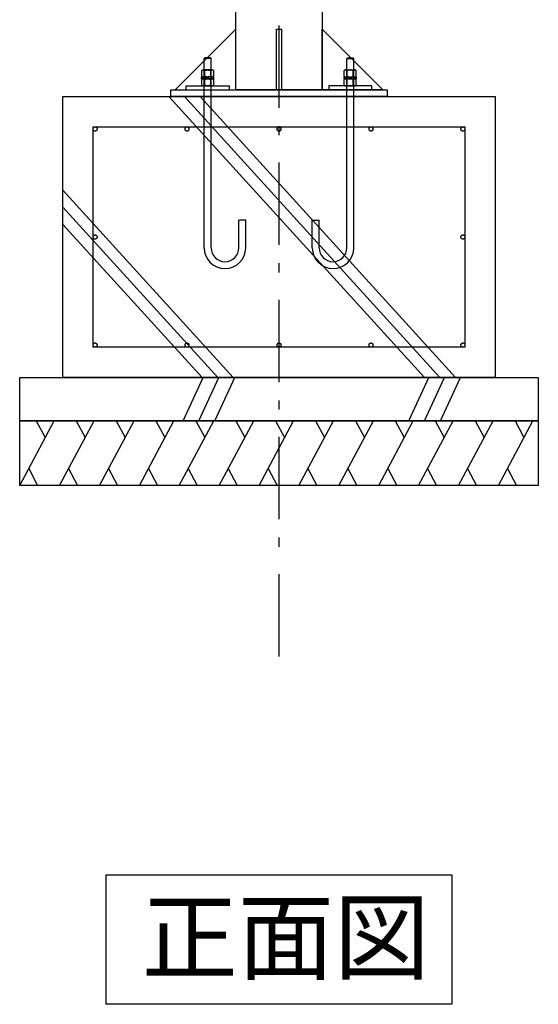
# Model space of a CAD drawing. Extents: x -1944 to 1956, y -1325 to 1461.
# Drawn here: x 403 to 603, y 241 to 620 of the extents above; entities that cross this region are included whole.
import ezdxf

# ---------------------------------------------------------------- set-up
doc = ezdxf.new("R2010")
doc.units = 0
doc.header["$LTSCALE"] = 25.4
doc.linetypes.add('STYLE_06', pattern=[2.083282, 1.25, -0.416565, 0.138855, -0.277863])
doc.layers.add('IMPORTED', color=7, linetype='CONTINUOUS')
doc.styles.add('_______', font='txt', dxfattribs={"bigfont": 'ＭＳ ゴシック'})

msp = doc.modelspace()

# ---------------------------------------------------------------- linework, layer by layer
at = {"layer": 'IMPORTED', "color": 17, "linetype": 'STYLE_06'}
msp.add_line((502.72, 374.82), (502.72, 1208.15), dxfattribs=at)
at = {"layer": 'IMPORTED', "color": 1, "linetype": 'CONTINUOUS'}
for p, q in [((473.89, 605.49), (474.15, 605.76)), ((473.89, 532.43), (473.89, 605.49)), ((476.55, 605.49), (473.89, 605.49)), ((476.29, 605.76), (474.15, 605.76)), ((476.55, 605.49), (476.29, 605.76)), ((476.55, 532.43), (476.55, 605.49)), ((528.89, 605.49), (529.15, 605.76)), ((528.89, 532.43), (528.89, 605.49)), ((528.89, 605.49), (531.55, 605.49)), ((529.15, 605.76), (531.29, 605.76)), ((531.55, 605.49), (531.29, 605.76)), ((531.55, 532.43), (531.55, 605.49)), ((466.89, 593.43), (466.89, 594.93)), ((466.89, 594.93), (483.55, 594.93)), ((483.55, 594.93), (483.55, 593.43)), ((538.55, 594.93), (521.89, 594.93)), ((521.89, 594.93), (521.89, 593.43)), ((538.55, 593.43), (538.55, 594.93)), ((487.22, 532.43), (487.22, 543.09)), ((489.89, 543.09), (487.22, 543.09)), ((489.89, 532.43), (489.89, 543.09)), ((515.55, 532.43), (515.55, 543.09)), ((515.55, 543.09), (518.22, 543.09)), ((518.22, 532.43), (518.22, 543.09))]:
    msp.add_line(p, q, dxfattribs=at)
at = {"layer": 'IMPORTED', "color": 30, "linetype": 'CONTINUOUS'}
for p, q in [((558.78, 482.44), (460.29, 590.77)), ((564.78, 482.44), (466.29, 590.77)), ((570.78, 482.44), (472.29, 590.77)), ((485.07, 482.44), (419.39, 554.69)), ((479.07, 482.44), (419.39, 548.09)), ((473.07, 482.44), (419.39, 541.49)), ((465.76, 465.77), (473.45, 482.44)), ((471.85, 465.77), (479.54, 482.44)), ((477.94, 465.77), (485.63, 482.44)), ((552.78, 465.77), (560.48, 482.44)), ((558.88, 465.77), (566.57, 482.44)), ((564.97, 465.77), (572.66, 482.44)), ((402.72, 440.77), (416.04, 465.77)), ((409.12, 465.77), (412.58, 459.28)), ((418.1, 440.77), (431.43, 465.77)), ((424.5, 465.77), (427.97, 459.28)), ((433.49, 440.77), (446.81, 465.77)), ((439.89, 465.77), (443.35, 459.28)), ((448.87, 440.77), (462.2, 465.77)), ((455.27, 465.77), (458.74, 459.28)), ((464.26, 440.77), (477.58, 465.77)), ((470.66, 465.77), (474.12, 459.28)), ((479.64, 440.77), (492.97, 465.77)), ((486.04, 465.77), (489.5, 459.28)), ((495.03, 440.77), (508.35, 465.77)), ((501.43, 465.77), (504.89, 459.28)), ((510.41, 440.77), (523.74, 465.77)), ((516.81, 465.77), (520.27, 459.28)), ((525.8, 440.77), (539.12, 465.77)), ((532.2, 465.77), (535.66, 459.28)), ((541.18, 440.77), (554.5, 465.77)), ((547.58, 465.77), (551.04, 459.28)), ((556.57, 440.77), (569.89, 465.77)), ((562.97, 465.77), (566.43, 459.28)), ((571.95, 440.77), (585.27, 465.77)), ((578.35, 465.77), (581.81, 459.28)), ((587.33, 440.77), (600.66, 465.77)), ((593.74, 465.77), (597.2, 459.28)), ((406.18, 447.27), (409.64, 440.77)), ((421.57, 447.27), (425.03, 440.77)), ((436.95, 447.27), (440.41, 440.77)), ((452.33, 447.27), (455.8, 440.77)), ((467.72, 447.27), (471.18, 440.77)), ((483.1, 447.27), (486.57, 440.77)), ((498.49, 447.27), (501.95, 440.77)), ((513.87, 447.27), (517.33, 440.77)), ((529.26, 447.27), (532.72, 440.77)), ((544.64, 447.27), (548.1, 440.77)), ((560.03, 447.27), (563.49, 440.77)), ((575.41, 447.27), (578.87, 440.77)), ((590.8, 447.27), (594.26, 440.77))]:
    msp.add_line(p, q, dxfattribs=at)
for points in [[(486.05, 632.44), (519.39, 632.44), (519.39, 593.44), (486.05, 593.44)], [(462.72, 593.44), (486.05, 593.44), (486.05, 616.77)], [(501.72, 616.77), (503.72, 616.77), (503.72, 593.44), (501.72, 593.44)], [(542.72, 593.44), (519.39, 593.44), (519.39, 616.77)], [(461.05, 593.44), (544.39, 593.44), (544.39, 590.77), (461.05, 590.77)], [(431.05, 579.11), (574.39, 579.11), (574.39, 494.11), (431.05, 494.11)]]:
    msp.add_lwpolyline(points, close=True, dxfattribs=at)
at = {"layer": 'IMPORTED', "color": 30, "linetype": 'CONTINUOUS', "flags": 128}
for points in [[(419.39, 590.77), (586.05, 590.77), (586.05, 482.44), (419.39, 482.44), (419.39, 590.77)], [(402.72, 482.44), (602.72, 482.44), (602.72, 465.77), (402.72, 465.77), (402.72, 482.44)], [(402.72, 465.77), (602.72, 465.77), (602.72, 440.77), (402.72, 440.77), (402.72, 465.77)], [(436.05, 290.65), (569.39, 290.65), (569.39, 240.65), (436.05, 240.65), (436.05, 290.65)]]:
    msp.add_lwpolyline(points, close=True, dxfattribs=at)
at = {"layer": 'IMPORTED', "color": 1, "linetype": 'CONTINUOUS'}
for points in [[(472.91, 600.8, 0), (472.94, 600.83, 0), (472.97, 600.86, 0), (473, 600.89, 0), (473.03, 600.91, 0), (473.06, 600.93, 0), (473.1, 600.96, 0), (473.13, 600.97, 0), (473.17, 600.99, 0), (473.21, 601.01, 0), (473.25, 601.02, 0), (473.29, 601.03, 0), (473.33, 601.04, 0), (473.37, 601.05, 0), (473.41, 601.05, 0), (473.45, 601.06, 0), (473.49, 601.06, 0), (473.53, 601.06, 0), (473.57, 601.05, 0), (473.61, 601.05, 0), (473.65, 601.04, 0), (473.69, 601.03, 0), (473.73, 601.02, 0), (473.77, 601.01, 0), (473.8, 600.99, 0), (473.84, 600.97, 0), (473.88, 600.96, 0), (473.91, 600.93, 0), (473.94, 600.91, 0), (473.98, 600.89, 0), (474.01, 600.86, 0), (474.04, 600.83, 0), (474.06, 600.8, 0)], [(472.91, 598.58, 0), (472.91, 600.8, 0)], [(476.95, 601.06, 0), (473.49, 601.06, 0)], [(474.06, 600.8, 0), (474.13, 600.83, 0), (474.2, 600.86, 0), (474.27, 600.89, 0), (474.34, 600.91, 0), (474.41, 600.94, 0), (474.48, 600.96, 0), (474.56, 600.98, 0), (474.63, 600.99, 0), (474.7, 601.01, 0), (474.77, 601.02, 0), (474.85, 601.03, 0), (474.92, 601.04, 0), (475, 601.05, 0), (475.07, 601.06, 0), (475.14, 601.06, 0), (475.22, 601.06, 0), (475.29, 601.06, 0), (475.37, 601.06, 0), (475.44, 601.05, 0), (475.52, 601.04, 0), (475.59, 601.03, 0), (475.66, 601.02, 0), (475.74, 601.01, 0), (475.81, 600.99, 0), (475.88, 600.98, 0), (475.96, 600.96, 0), (476.03, 600.94, 0), (476.1, 600.91, 0), (476.17, 600.89, 0), (476.24, 600.86, 0), (476.31, 600.83, 0), (476.37, 600.8, 0)], [(474.06, 598.58, 0), (474.06, 600.8, 0)], [(476.37, 600.8, 0), (476.4, 600.83, 0), (476.43, 600.86, 0), (476.46, 600.89, 0), (476.49, 600.91, 0), (476.53, 600.93, 0), (476.56, 600.96, 0), (476.6, 600.97, 0), (476.64, 600.99, 0), (476.67, 601.01, 0), (476.71, 601.02, 0), (476.75, 601.03, 0), (476.79, 601.04, 0), (476.83, 601.05, 0), (476.87, 601.05, 0), (476.91, 601.06, 0), (476.95, 601.06, 0), (476.99, 601.06, 0), (477.03, 601.05, 0), (477.07, 601.05, 0), (477.11, 601.04, 0), (477.15, 601.03, 0), (477.19, 601.02, 0), (477.23, 601.01, 0), (477.27, 600.99, 0), (477.3, 600.97, 0), (477.34, 600.96, 0), (477.37, 600.93, 0), (477.41, 600.91, 0), (477.44, 600.89, 0), (477.47, 600.86, 0), (477.5, 600.83, 0), (477.53, 600.8, 0)], [(476.37, 598.58, 0), (476.37, 600.8, 0)], [(477.53, 598.58, 0), (477.53, 600.8, 0)], [(529.06, 600.8, 0), (529.04, 600.83, 0), (529.01, 600.86, 0), (528.98, 600.89, 0), (528.94, 600.91, 0), (528.91, 600.93, 0), (528.88, 600.96, 0), (528.84, 600.97, 0), (528.8, 600.99, 0), (528.77, 601.01, 0), (528.73, 601.02, 0), (528.69, 601.03, 0), (528.65, 601.04, 0), (528.61, 601.05, 0), (528.57, 601.05, 0), (528.53, 601.06, 0), (528.49, 601.06, 0), (528.45, 601.06, 0), (528.41, 601.05, 0), (528.37, 601.05, 0), (528.33, 601.04, 0), (528.29, 601.03, 0), (528.25, 601.02, 0), (528.21, 601.01, 0), (528.17, 600.99, 0), (528.13, 600.97, 0), (528.1, 600.96, 0), (528.06, 600.93, 0), (528.03, 600.91, 0), (528, 600.89, 0), (527.97, 600.86, 0), (527.94, 600.83, 0), (527.91, 600.8, 0)], [(527.91, 598.58, 0), (527.91, 600.8, 0)], [(528.49, 601.06, 0), (531.95, 601.06, 0)], [(531.37, 600.8, 0), (531.31, 600.83, 0), (531.24, 600.86, 0), (531.17, 600.89, 0), (531.1, 600.91, 0), (531.03, 600.94, 0), (530.96, 600.96, 0), (530.88, 600.98, 0), (530.81, 600.99, 0), (530.74, 601.01, 0), (530.66, 601.02, 0), (530.59, 601.03, 0), (530.52, 601.04, 0), (530.44, 601.05, 0), (530.37, 601.06, 0), (530.29, 601.06, 0), (530.22, 601.06, 0), (530.14, 601.06, 0), (530.07, 601.06, 0), (530, 601.05, 0), (529.92, 601.04, 0), (529.85, 601.03, 0), (529.77, 601.02, 0), (529.7, 601.01, 0), (529.63, 600.99, 0), (529.56, 600.98, 0), (529.48, 600.96, 0), (529.41, 600.94, 0), (529.34, 600.91, 0), (529.27, 600.89, 0), (529.2, 600.86, 0), (529.13, 600.83, 0), (529.06, 600.8, 0)], [(529.06, 598.58, 0), (529.06, 600.8, 0)], [(532.53, 600.8, 0), (532.5, 600.83, 0), (532.47, 600.86, 0), (532.44, 600.89, 0), (532.41, 600.91, 0), (532.37, 600.93, 0), (532.34, 600.96, 0), (532.3, 600.97, 0), (532.27, 600.99, 0), (532.23, 601.01, 0), (532.19, 601.02, 0), (532.15, 601.03, 0), (532.11, 601.04, 0), (532.07, 601.05, 0), (532.03, 601.05, 0), (531.99, 601.06, 0), (531.95, 601.06, 0), (531.91, 601.06, 0), (531.87, 601.05, 0), (531.83, 601.05, 0), (531.79, 601.04, 0), (531.75, 601.03, 0), (531.71, 601.02, 0), (531.67, 601.01, 0), (531.64, 600.99, 0), (531.6, 600.97, 0), (531.56, 600.96, 0), (531.53, 600.93, 0), (531.49, 600.91, 0), (531.46, 600.89, 0), (531.43, 600.86, 0), (531.4, 600.83, 0), (531.37, 600.8, 0)], [(531.37, 598.58, 0), (531.37, 600.8, 0)], [(532.53, 598.58, 0), (532.53, 600.8, 0)], [(472.89, 597.66, 0), (472.89, 598.33, 0)], [(472.89, 598.33, 0), (474.83, 598.33, 0)], [(475.22, 597.66, 0), (472.89, 597.66, 0)], [(474.06, 598.58, 0), (474.04, 598.55, 0), (474.01, 598.52, 0), (473.98, 598.5, 0), (473.94, 598.47, 0), (473.91, 598.45, 0), (473.88, 598.43, 0), (473.84, 598.41, 0), (473.8, 598.39, 0), (473.77, 598.38, 0), (473.73, 598.36, 0), (473.69, 598.35, 0), (473.65, 598.34, 0), (473.61, 598.34, 0), (473.57, 598.33, 0), (473.53, 598.33, 0), (473.49, 598.33, 0), (473.45, 598.33, 0), (473.41, 598.33, 0), (473.37, 598.34, 0), (473.33, 598.34, 0), (473.29, 598.35, 0), (473.25, 598.36, 0), (473.21, 598.38, 0), (473.17, 598.39, 0), (473.13, 598.41, 0), (473.1, 598.43, 0), (473.06, 598.45, 0), (473.03, 598.47, 0), (473, 598.5, 0), (472.97, 598.52, 0), (472.94, 598.55, 0), (472.91, 598.58, 0)], [(472.91, 597.4, 0), (472.94, 597.43, 0), (472.97, 597.46, 0), (473, 597.49, 0), (473.03, 597.51, 0), (473.06, 597.53, 0), (473.1, 597.56, 0), (473.13, 597.57, 0), (473.17, 597.59, 0), (473.21, 597.61, 0), (473.25, 597.62, 0), (473.29, 597.63, 0), (473.33, 597.64, 0), (473.37, 597.65, 0), (473.41, 597.65, 0), (473.45, 597.66, 0), (473.49, 597.66, 0), (473.53, 597.66, 0), (473.57, 597.65, 0), (473.61, 597.65, 0), (473.65, 597.64, 0), (473.69, 597.63, 0), (473.73, 597.62, 0), (473.77, 597.61, 0), (473.8, 597.59, 0), (473.84, 597.57, 0), (473.88, 597.56, 0), (473.91, 597.53, 0), (473.94, 597.51, 0), (473.98, 597.49, 0), (474.01, 597.46, 0), (474.04, 597.43, 0), (474.06, 597.4, 0)], [(472.91, 595.18, 0), (472.91, 597.4, 0)], [(476.95, 598.33, 0), (473.49, 598.33, 0)], [(476.95, 597.66, 0), (473.49, 597.66, 0)], [(476.37, 598.58, 0), (476.31, 598.55, 0), (476.24, 598.52, 0), (476.17, 598.5, 0), (476.1, 598.47, 0), (476.03, 598.45, 0), (475.96, 598.43, 0), (475.88, 598.41, 0), (475.81, 598.39, 0), (475.74, 598.38, 0), (475.66, 598.36, 0), (475.59, 598.35, 0), (475.52, 598.34, 0), (475.44, 598.33, 0), (475.37, 598.33, 0), (475.29, 598.33, 0), (475.22, 598.33, 0), (475.14, 598.33, 0), (475.07, 598.33, 0), (475, 598.33, 0), (474.92, 598.34, 0), (474.85, 598.35, 0), (474.77, 598.36, 0), (474.7, 598.38, 0), (474.63, 598.39, 0), (474.56, 598.41, 0), (474.48, 598.43, 0), (474.41, 598.45, 0), (474.34, 598.47, 0), (474.27, 598.5, 0), (474.2, 598.52, 0), (474.13, 598.55, 0), (474.06, 598.58, 0)], [(474.06, 597.4, 0), (474.13, 597.43, 0), (474.2, 597.46, 0), (474.27, 597.49, 0), (474.34, 597.51, 0), (474.41, 597.54, 0), (474.48, 597.56, 0), (474.56, 597.58, 0), (474.63, 597.59, 0), (474.7, 597.61, 0), (474.77, 597.62, 0), (474.85, 597.63, 0), (474.92, 597.64, 0), (475, 597.65, 0), (475.07, 597.66, 0), (475.14, 597.66, 0), (475.22, 597.66, 0), (475.29, 597.66, 0), (475.37, 597.66, 0), (475.44, 597.65, 0), (475.52, 597.64, 0), (475.59, 597.63, 0), (475.66, 597.62, 0), (475.74, 597.61, 0), (475.81, 597.59, 0), (475.88, 597.58, 0), (475.96, 597.56, 0), (476.03, 597.54, 0), (476.1, 597.51, 0), (476.17, 597.49, 0), (476.24, 597.46, 0), (476.31, 597.43, 0), (476.37, 597.4, 0)], [(474.06, 595.18, 0), (474.06, 597.4, 0)], [(475.22, 597.66, 0), (474.83, 598.33, 0)], [(477.55, 598.33, 0), (475.22, 598.33, 0)], [(475.6, 597.66, 0), (475.22, 598.33, 0)], [(477.55, 597.66, 0), (475.6, 597.66, 0)], [(477.53, 598.58, 0), (477.5, 598.55, 0), (477.47, 598.52, 0), (477.44, 598.5, 0), (477.41, 598.47, 0), (477.37, 598.45, 0), (477.34, 598.43, 0), (477.3, 598.41, 0), (477.27, 598.39, 0), (477.23, 598.38, 0), (477.19, 598.36, 0), (477.15, 598.35, 0), (477.11, 598.34, 0), (477.07, 598.34, 0), (477.03, 598.33, 0), (476.99, 598.33, 0), (476.95, 598.33, 0), (476.91, 598.33, 0), (476.87, 598.33, 0), (476.83, 598.34, 0), (476.79, 598.34, 0), (476.75, 598.35, 0), (476.71, 598.36, 0), (476.67, 598.38, 0), (476.64, 598.39, 0), (476.6, 598.41, 0), (476.56, 598.43, 0), (476.53, 598.45, 0), (476.49, 598.47, 0), (476.46, 598.5, 0), (476.43, 598.52, 0), (476.4, 598.55, 0), (476.37, 598.58, 0)], [(476.37, 597.4, 0), (476.4, 597.43, 0), (476.43, 597.46, 0), (476.46, 597.49, 0), (476.49, 597.51, 0), (476.53, 597.53, 0), (476.56, 597.56, 0), (476.6, 597.57, 0), (476.64, 597.59, 0), (476.67, 597.61, 0), (476.71, 597.62, 0), (476.75, 597.63, 0), (476.79, 597.64, 0), (476.83, 597.65, 0), (476.87, 597.65, 0), (476.91, 597.66, 0), (476.95, 597.66, 0), (476.99, 597.66, 0), (477.03, 597.65, 0), (477.07, 597.65, 0), (477.11, 597.64, 0), (477.15, 597.63, 0), (477.19, 597.62, 0), (477.23, 597.61, 0), (477.27, 597.59, 0), (477.3, 597.57, 0), (477.34, 597.56, 0), (477.37, 597.53, 0), (477.41, 597.51, 0), (477.44, 597.49, 0), (477.47, 597.46, 0), (477.5, 597.43, 0), (477.53, 597.4, 0)], [(476.37, 595.18, 0), (476.37, 597.4, 0)], [(477.53, 595.18, 0), (477.53, 597.4, 0)], [(477.55, 597.66, 0), (477.55, 598.33, 0)], [(527.89, 597.66, 0), (527.89, 598.33, 0)], [(527.89, 598.33, 0), (530.22, 598.33, 0)], [(527.89, 597.66, 0), (529.83, 597.66, 0)], [(527.91, 598.58, 0), (527.94, 598.55, 0), (527.97, 598.52, 0), (528, 598.5, 0), (528.03, 598.47, 0), (528.06, 598.45, 0), (528.1, 598.43, 0), (528.13, 598.41, 0), (528.17, 598.39, 0), (528.21, 598.38, 0), (528.25, 598.36, 0), (528.29, 598.35, 0), (528.33, 598.34, 0), (528.37, 598.34, 0), (528.41, 598.33, 0), (528.45, 598.33, 0), (528.49, 598.33, 0), (528.53, 598.33, 0), (528.57, 598.33, 0), (528.61, 598.34, 0), (528.65, 598.34, 0), (528.69, 598.35, 0), (528.73, 598.36, 0), (528.77, 598.38, 0), (528.8, 598.39, 0), (528.84, 598.41, 0), (528.88, 598.43, 0), (528.91, 598.45, 0), (528.94, 598.47, 0), (528.98, 598.5, 0), (529.01, 598.52, 0), (529.04, 598.55, 0), (529.06, 598.58, 0)], [(529.06, 597.4, 0), (529.04, 597.43, 0), (529.01, 597.46, 0), (528.98, 597.49, 0), (528.94, 597.51, 0), (528.91, 597.53, 0), (528.88, 597.56, 0), (528.84, 597.57, 0), (528.8, 597.59, 0), (528.77, 597.61, 0), (528.73, 597.62, 0), (528.69, 597.63, 0), (528.65, 597.64, 0), (528.61, 597.65, 0), (528.57, 597.65, 0), (528.53, 597.66, 0), (528.49, 597.66, 0), (528.45, 597.66, 0), (528.41, 597.65, 0), (528.37, 597.65, 0), (528.33, 597.64, 0), (528.29, 597.63, 0), (528.25, 597.62, 0), (528.21, 597.61, 0), (528.17, 597.59, 0), (528.13, 597.57, 0), (528.1, 597.56, 0), (528.06, 597.53, 0), (528.03, 597.51, 0), (528, 597.49, 0), (527.97, 597.46, 0), (527.94, 597.43, 0), (527.91, 597.4, 0)], [(527.91, 595.18, 0), (527.91, 597.4, 0)], [(528.49, 598.33, 0), (531.95, 598.33, 0)], [(528.49, 597.66, 0), (531.95, 597.66, 0)], [(529.06, 598.58, 0), (529.13, 598.55, 0), (529.2, 598.52, 0), (529.27, 598.5, 0), (529.34, 598.47, 0), (529.41, 598.45, 0), (529.48, 598.43, 0), (529.56, 598.41, 0), (529.63, 598.39, 0), (529.7, 598.38, 0), (529.77, 598.36, 0), (529.85, 598.35, 0), (529.92, 598.34, 0), (530, 598.33, 0), (530.07, 598.33, 0), (530.14, 598.33, 0), (530.22, 598.33, 0), (530.29, 598.33, 0), (530.37, 598.33, 0), (530.44, 598.33, 0), (530.52, 598.34, 0), (530.59, 598.35, 0), (530.66, 598.36, 0), (530.74, 598.38, 0), (530.81, 598.39, 0), (530.88, 598.41, 0), (530.96, 598.43, 0), (531.03, 598.45, 0), (531.1, 598.47, 0), (531.17, 598.5, 0), (531.24, 598.52, 0), (531.31, 598.55, 0), (531.37, 598.58, 0)], [(531.37, 597.4, 0), (531.31, 597.43, 0), (531.24, 597.46, 0), (531.17, 597.49, 0), (531.1, 597.51, 0), (531.03, 597.54, 0), (530.96, 597.56, 0), (530.88, 597.58, 0), (530.81, 597.59, 0), (530.74, 597.61, 0), (530.66, 597.62, 0), (530.59, 597.63, 0), (530.52, 597.64, 0), (530.44, 597.65, 0), (530.37, 597.66, 0), (530.29, 597.66, 0), (530.22, 597.66, 0), (530.14, 597.66, 0), (530.07, 597.66, 0), (530, 597.65, 0), (529.92, 597.64, 0), (529.85, 597.63, 0), (529.77, 597.62, 0), (529.7, 597.61, 0), (529.63, 597.59, 0), (529.56, 597.58, 0), (529.48, 597.56, 0), (529.41, 597.54, 0), (529.34, 597.51, 0), (529.27, 597.49, 0), (529.2, 597.46, 0), (529.13, 597.43, 0), (529.06, 597.4, 0)], [(529.06, 595.18, 0), (529.06, 597.4, 0)], [(529.83, 597.66, 0), (530.22, 598.33, 0)], [(530.22, 597.66, 0), (530.6, 598.33, 0)], [(530.22, 597.66, 0), (532.55, 597.66, 0)], [(532.55, 598.33, 0), (530.6, 598.33, 0)], [(531.37, 598.58, 0), (531.4, 598.55, 0), (531.43, 598.52, 0), (531.46, 598.5, 0), (531.49, 598.47, 0), (531.53, 598.45, 0), (531.56, 598.43, 0), (531.6, 598.41, 0), (531.64, 598.39, 0), (531.67, 598.38, 0), (531.71, 598.36, 0), (531.75, 598.35, 0), (531.79, 598.34, 0), (531.83, 598.34, 0), (531.87, 598.33, 0), (531.91, 598.33, 0), (531.95, 598.33, 0), (531.99, 598.33, 0), (532.03, 598.33, 0), (532.07, 598.34, 0), (532.11, 598.34, 0), (532.15, 598.35, 0), (532.19, 598.36, 0), (532.23, 598.38, 0), (532.27, 598.39, 0), (532.3, 598.41, 0), (532.34, 598.43, 0), (532.37, 598.45, 0), (532.41, 598.47, 0), (532.44, 598.5, 0), (532.47, 598.52, 0), (532.5, 598.55, 0), (532.53, 598.58, 0)], [(532.53, 597.4, 0), (532.5, 597.43, 0), (532.47, 597.46, 0), (532.44, 597.49, 0), (532.41, 597.51, 0), (532.37, 597.53, 0), (532.34, 597.56, 0), (532.3, 597.57, 0), (532.27, 597.59, 0), (532.23, 597.61, 0), (532.19, 597.62, 0), (532.15, 597.63, 0), (532.11, 597.64, 0), (532.07, 597.65, 0), (532.03, 597.65, 0), (531.99, 597.66, 0), (531.95, 597.66, 0), (531.91, 597.66, 0), (531.87, 597.65, 0), (531.83, 597.65, 0), (531.79, 597.64, 0), (531.75, 597.63, 0), (531.71, 597.62, 0), (531.67, 597.61, 0), (531.64, 597.59, 0), (531.6, 597.57, 0), (531.56, 597.56, 0), (531.53, 597.53, 0), (531.49, 597.51, 0), (531.46, 597.49, 0), (531.43, 597.46, 0), (531.4, 597.43, 0), (531.37, 597.4, 0)], [(531.37, 595.18, 0), (531.37, 597.4, 0)], [(532.53, 595.18, 0), (532.53, 597.4, 0)], [(532.55, 597.66, 0), (532.55, 598.33, 0)], [(474.06, 595.18, 0), (474.04, 595.15, 0), (474.01, 595.12, 0), (473.98, 595.1, 0), (473.94, 595.07, 0), (473.91, 595.05, 0), (473.88, 595.03, 0), (473.84, 595.01, 0), (473.8, 594.99, 0), (473.77, 594.98, 0), (473.73, 594.96, 0), (473.69, 594.95, 0), (473.65, 594.94, 0), (473.61, 594.94, 0), (473.57, 594.93, 0), (473.53, 594.93, 0), (473.49, 594.93, 0), (473.45, 594.93, 0), (473.41, 594.93, 0), (473.37, 594.94, 0), (473.33, 594.94, 0), (473.29, 594.95, 0), (473.25, 594.96, 0), (473.21, 594.98, 0), (473.17, 594.99, 0), (473.13, 595.01, 0), (473.1, 595.03, 0), (473.06, 595.05, 0), (473.03, 595.07, 0), (473, 595.1, 0), (472.97, 595.12, 0), (472.94, 595.15, 0), (472.91, 595.18, 0)], [(476.95, 594.93, 0), (473.49, 594.93, 0)], [(476.37, 595.18, 0), (476.31, 595.15, 0), (476.24, 595.12, 0), (476.17, 595.1, 0), (476.1, 595.07, 0), (476.03, 595.05, 0), (475.96, 595.03, 0), (475.88, 595.01, 0), (475.81, 594.99, 0), (475.74, 594.98, 0), (475.66, 594.96, 0), (475.59, 594.95, 0), (475.52, 594.94, 0), (475.44, 594.93, 0), (475.37, 594.93, 0), (475.29, 594.93, 0), (475.22, 594.93, 0), (475.14, 594.93, 0), (475.07, 594.93, 0), (475, 594.93, 0), (474.92, 594.94, 0), (474.85, 594.95, 0), (474.77, 594.96, 0), (474.7, 594.98, 0), (474.63, 594.99, 0), (474.56, 595.01, 0), (474.48, 595.03, 0), (474.41, 595.05, 0), (474.34, 595.07, 0), (474.27, 595.1, 0), (474.2, 595.12, 0), (474.13, 595.15, 0), (474.06, 595.18, 0)], [(477.53, 595.18, 0), (477.5, 595.15, 0), (477.47, 595.12, 0), (477.44, 595.1, 0), (477.41, 595.07, 0), (477.37, 595.05, 0), (477.34, 595.03, 0), (477.3, 595.01, 0), (477.27, 594.99, 0), (477.23, 594.98, 0), (477.19, 594.96, 0), (477.15, 594.95, 0), (477.11, 594.94, 0), (477.07, 594.94, 0), (477.03, 594.93, 0), (476.99, 594.93, 0), (476.95, 594.93, 0), (476.91, 594.93, 0), (476.87, 594.93, 0), (476.83, 594.94, 0), (476.79, 594.94, 0), (476.75, 594.95, 0), (476.71, 594.96, 0), (476.67, 594.98, 0), (476.64, 594.99, 0), (476.6, 595.01, 0), (476.56, 595.03, 0), (476.53, 595.05, 0), (476.49, 595.07, 0), (476.46, 595.1, 0), (476.43, 595.12, 0), (476.4, 595.15, 0), (476.37, 595.18, 0)], [(527.91, 595.18, 0), (527.94, 595.15, 0), (527.97, 595.12, 0), (528, 595.1, 0), (528.03, 595.07, 0), (528.06, 595.05, 0), (528.1, 595.03, 0), (528.13, 595.01, 0), (528.17, 594.99, 0), (528.21, 594.98, 0), (528.25, 594.96, 0), (528.29, 594.95, 0), (528.33, 594.94, 0), (528.37, 594.94, 0), (528.41, 594.93, 0), (528.45, 594.93, 0), (528.49, 594.93, 0), (528.53, 594.93, 0), (528.57, 594.93, 0), (528.61, 594.94, 0), (528.65, 594.94, 0), (528.69, 594.95, 0), (528.73, 594.96, 0), (528.77, 594.98, 0), (528.8, 594.99, 0), (528.84, 595.01, 0), (528.88, 595.03, 0), (528.91, 595.05, 0), (528.94, 595.07, 0), (528.98, 595.1, 0), (529.01, 595.12, 0), (529.04, 595.15, 0), (529.06, 595.18, 0)], [(528.49, 594.93, 0), (531.95, 594.93, 0)], [(529.06, 595.18, 0), (529.13, 595.15, 0), (529.2, 595.12, 0), (529.27, 595.1, 0), (529.34, 595.07, 0), (529.41, 595.05, 0), (529.48, 595.03, 0), (529.56, 595.01, 0), (529.63, 594.99, 0), (529.7, 594.98, 0), (529.77, 594.96, 0), (529.85, 594.95, 0), (529.92, 594.94, 0), (530, 594.93, 0), (530.07, 594.93, 0), (530.14, 594.93, 0), (530.22, 594.93, 0), (530.29, 594.93, 0), (530.37, 594.93, 0), (530.44, 594.93, 0), (530.52, 594.94, 0), (530.59, 594.95, 0), (530.66, 594.96, 0), (530.74, 594.98, 0), (530.81, 594.99, 0), (530.88, 595.01, 0), (530.96, 595.03, 0), (531.03, 595.05, 0), (531.1, 595.07, 0), (531.17, 595.1, 0), (531.24, 595.12, 0), (531.31, 595.15, 0), (531.37, 595.18, 0)], [(531.37, 595.18, 0), (531.4, 595.15, 0), (531.43, 595.12, 0), (531.46, 595.1, 0), (531.49, 595.07, 0), (531.53, 595.05, 0), (531.56, 595.03, 0), (531.6, 595.01, 0), (531.64, 594.99, 0), (531.67, 594.98, 0), (531.71, 594.96, 0), (531.75, 594.95, 0), (531.79, 594.94, 0), (531.83, 594.94, 0), (531.87, 594.93, 0), (531.91, 594.93, 0), (531.95, 594.93, 0), (531.99, 594.93, 0), (532.03, 594.93, 0), (532.07, 594.94, 0), (532.11, 594.94, 0), (532.15, 594.95, 0), (532.19, 594.96, 0), (532.23, 594.98, 0), (532.27, 594.99, 0), (532.3, 595.01, 0), (532.34, 595.03, 0), (532.37, 595.05, 0), (532.41, 595.07, 0), (532.44, 595.1, 0), (532.47, 595.12, 0), (532.5, 595.15, 0), (532.53, 595.18, 0)]]:
    msp.add_polyline3d(points, dxfattribs=at)
for centre, radius in [((481.89, 532.43), 8), ((481.89, 532.43), 5.33), ((523.55, 532.43), 8), ((523.55, 532.43), 5.33)]:
    msp.add_arc(centre, radius, 180, 0, dxfattribs=at)
for points in [[(432.55, 578.27), (432.55, 578.5), (432.35, 578.88), (432, 579.11), (431.6, 579.11), (431.25, 578.88), (431.05, 578.5), (431.05, 578.05), (431.25, 577.66), (431.6, 577.44), (432, 577.44), (432.35, 577.66), (432.55, 578.05), (432.55, 578.27)], [(432.55, 578.27), (432.55, 578.5), (432.35, 578.88), (432, 579.11), (431.6, 579.11), (431.25, 578.88), (431.05, 578.5), (431.05, 578.05), (431.25, 577.66), (431.6, 577.44), (432, 577.44), (432.35, 577.66), (432.55, 578.05), (432.55, 578.27)], [(468.01, 578.27), (468.01, 578.5), (467.81, 578.88), (467.46, 579.11), (467.06, 579.11), (466.71, 578.88), (466.51, 578.5), (466.51, 578.05), (466.71, 577.66), (467.06, 577.44), (467.46, 577.44), (467.81, 577.66), (468.01, 578.05), (468.01, 578.27)], [(468.01, 578.27), (468.01, 578.5), (467.81, 578.88), (467.46, 579.11), (467.06, 579.11), (466.71, 578.88), (466.51, 578.5), (466.51, 578.05), (466.71, 577.66), (467.06, 577.44), (467.46, 577.44), (467.81, 577.66), (468.01, 578.05), (468.01, 578.27)], [(468.01, 578.27), (468.01, 578.5), (467.81, 578.88), (467.46, 579.11), (467.06, 579.11), (466.71, 578.88), (466.51, 578.5), (466.51, 578.05), (466.71, 577.66), (467.06, 577.44), (467.46, 577.44), (467.81, 577.66), (468.01, 578.05), (468.01, 578.27)], [(468.01, 578.27), (468.01, 578.5), (467.81, 578.88), (467.46, 579.11), (467.06, 579.11), (466.71, 578.88), (466.51, 578.5), (466.51, 578.05), (466.71, 577.66), (467.06, 577.44), (467.46, 577.44), (467.81, 577.66), (468.01, 578.05), (468.01, 578.27)], [(503.47, 578.27), (503.47, 578.5), (503.27, 578.88), (502.92, 579.11), (502.52, 579.11), (502.17, 578.88), (501.97, 578.5), (501.97, 578.05), (502.17, 577.66), (502.52, 577.44), (502.92, 577.44), (503.27, 577.66), (503.47, 578.05), (503.47, 578.27)], [(503.47, 578.27), (503.47, 578.5), (503.27, 578.88), (502.92, 579.11), (502.52, 579.11), (502.17, 578.88), (501.97, 578.5), (501.97, 578.05), (502.17, 577.66), (502.52, 577.44), (502.92, 577.44), (503.27, 577.66), (503.47, 578.05), (503.47, 578.27)], [(537.43, 578.27), (537.43, 578.05), (537.63, 577.66), (537.98, 577.44), (538.38, 577.44), (538.73, 577.66), (538.93, 578.05), (538.93, 578.5), (538.73, 578.88), (538.38, 579.11), (537.98, 579.11), (537.63, 578.88), (537.43, 578.5), (537.43, 578.27)], [(537.43, 578.27), (537.43, 578.05), (537.63, 577.66), (537.98, 577.44), (538.38, 577.44), (538.73, 577.66), (538.93, 578.05), (538.93, 578.5), (538.73, 578.88), (538.38, 579.11), (537.98, 579.11), (537.63, 578.88), (537.43, 578.5), (537.43, 578.27)], [(574.39, 578.27), (574.39, 578.5), (574.19, 578.88), (573.84, 579.11), (573.44, 579.11), (573.09, 578.88), (572.89, 578.5), (572.89, 578.05), (573.09, 577.66), (573.44, 577.44), (573.84, 577.44), (574.19, 577.66), (574.39, 578.05), (574.39, 578.27)], [(432.55, 536.61), (432.55, 536.83), (432.35, 537.22), (432, 537.44), (431.6, 537.44), (431.25, 537.22), (431.05, 536.83), (431.05, 536.38), (431.25, 536), (431.6, 535.77), (432, 535.77), (432.35, 536), (432.55, 536.38), (432.55, 536.61)], [(432.55, 536.61), (432.55, 536.83), (432.35, 537.22), (432, 537.44), (431.6, 537.44), (431.25, 537.22), (431.05, 536.83), (431.05, 536.38), (431.25, 536), (431.6, 535.77), (432, 535.77), (432.35, 536), (432.55, 536.38), (432.55, 536.61)], [(574.39, 536.61), (574.39, 536.83), (574.19, 537.22), (573.84, 537.44), (573.44, 537.44), (573.09, 537.22), (572.89, 536.83), (572.89, 536.38), (573.09, 536), (573.44, 535.77), (573.84, 535.77), (574.19, 536), (574.39, 536.38), (574.39, 536.61)], [(574.39, 536.61), (574.39, 536.83), (574.19, 537.22), (573.84, 537.44), (573.44, 537.44), (573.09, 537.22), (572.89, 536.83), (572.89, 536.38), (573.09, 536), (573.44, 535.77), (573.84, 535.77), (574.19, 536), (574.39, 536.38), (574.39, 536.61)], [(432.55, 494.94), (432.55, 495.16), (432.35, 495.55), (432, 495.77), (431.6, 495.77), (431.25, 495.55), (431.05, 495.16), (431.05, 494.72), (431.25, 494.33), (431.6, 494.11), (432, 494.11), (432.35, 494.33), (432.55, 494.72), (432.55, 494.94)], [(468.01, 494.94), (468.01, 495.16), (467.81, 495.55), (467.46, 495.77), (467.06, 495.77), (466.71, 495.55), (466.51, 495.16), (466.51, 494.72), (466.71, 494.33), (467.06, 494.11), (467.46, 494.11), (467.81, 494.33), (468.01, 494.72), (468.01, 494.94)], [(468.01, 494.94), (468.01, 495.16), (467.81, 495.55), (467.46, 495.77), (467.06, 495.77), (466.71, 495.55), (466.51, 495.16), (466.51, 494.72), (466.71, 494.33), (467.06, 494.11), (467.46, 494.11), (467.81, 494.33), (468.01, 494.72), (468.01, 494.94)], [(503.47, 494.94), (503.47, 495.16), (503.27, 495.55), (502.92, 495.77), (502.52, 495.77), (502.17, 495.55), (501.97, 495.16), (501.97, 494.72), (502.17, 494.33), (502.52, 494.11), (502.92, 494.11), (503.27, 494.33), (503.47, 494.72), (503.47, 494.94)], [(537.43, 494.94), (537.43, 494.72), (537.63, 494.33), (537.98, 494.11), (538.38, 494.11), (538.73, 494.33), (538.93, 494.72), (538.93, 495.16), (538.73, 495.55), (538.38, 495.77), (537.98, 495.77), (537.63, 495.55), (537.43, 495.16), (537.43, 494.94)], [(574.39, 494.94), (574.39, 495.16), (574.19, 495.55), (573.84, 495.77), (573.44, 495.77), (573.09, 495.55), (572.89, 495.16), (572.89, 494.72), (573.09, 494.33), (573.44, 494.11), (573.84, 494.11), (574.19, 494.33), (574.39, 494.72), (574.39, 494.94)]]:
    msp.add_open_spline(points, degree=2, dxfattribs=at)

# ---------------------------------------------------------------- texts
at = {"layer": 'IMPORTED', "color": 30, "insert": (449.8, 280.1), "char_height": 27.147, "attachment_point": 1, "style": '_______'}
msp.add_mtext('正面図', dxfattribs=at)

doc.saveas('drawing.dxf')
